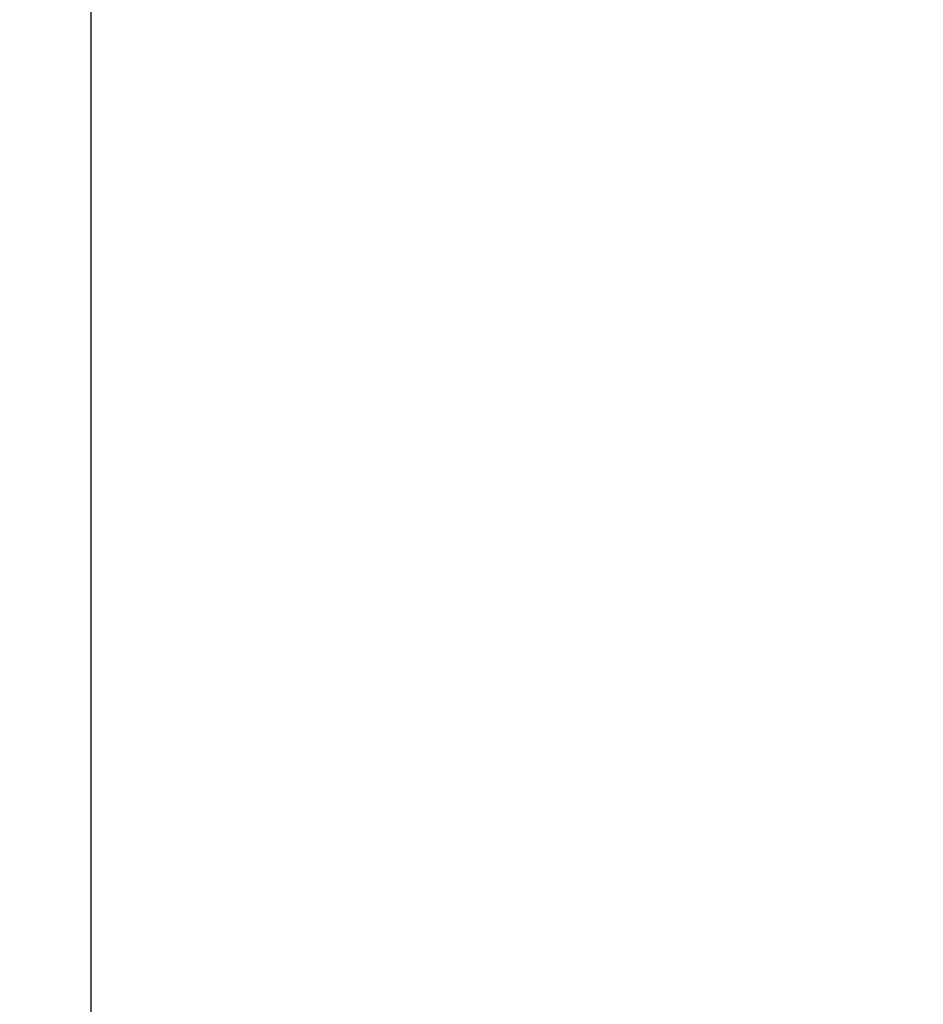
# Model space of a CAD drawing. Units: millimetres. Extents: x -728 to 9901, y -1250 to 9270.
# Drawn here: x 1779 to 2420, y 5199 to 5898 of the extents above; entities that cross this region are included whole.
import ezdxf

# ---------------------------------------------------------------- set-up
doc = ezdxf.new("R2010")
doc.units = ezdxf.units.MM
doc.layers.add('Dimensions', color=7, linetype='Continuous')
doc.layers.add('Safetyarea', color=131, linetype='Continuous')
doc.styles.get("Standard").update_dxf_attribs({"font": 'arial.ttf'})
doc.dimstyles.new('Leikkiset keinu', dxfattribs={"dimtxt": 150, "dimasz": 2.5, "dimexe": 0.06, "dimexo": 0.625, "dimtad": 0, "dimtih": 1, "dimtoh": 1, "dimdec": 0, "dimtxsty": 'Standard', "dimcen": 2.5, "dimadec": 0, "dimazin": 0, "dimtfac": 1, "dimtmove": 0, "dimatfit": 3, "dimfxl": 1, "dimarcsym": 0})

# ---------------------------------------------------------------- blocks, each defined once
blk = doc.blocks.new('*D4')
at = {"layer": 'Defpoints', "color": 0}
for p in [(2683.88, 8030.72), (-500.91, -20.28), (7907.93, -20.28)]:
    blk.add_point(p, dxfattribs=at)
at = {"layer": 'Dimensions', "color": 0, "lineweight": -2}
for p, q in [((2683.25, 8030.72), (-500.97, 8030.72)), ((-500.91, 8028.22), (-500.91, 4082.42)), ((-500.91, -17.78), (-500.91, 3928.02)), ((7633.31, -20.28), (-500.97, -20.28))]:
    blk.add_line(p, q, dxfattribs=at)
at = {"layer": 'Dimensions', "color": 0}
for points in [[(-500.49, 8028.22), (-501.33, 8028.22), (-500.91, 8030.72)], [(-501.33, -17.78), (-500.49, -17.78), (-500.91, -20.28)]]:
    blk.add_solid(points, dxfattribs=at)
at = {"layer": 'Dimensions', "color": 0, "insert": (-500.91, 4005.22), "char_height": 150, "attachment_point": 5}
blk.add_mtext('8051', dxfattribs=at)
blk = doc.blocks.new('*D7')
at = {"layer": 'Defpoints', "color": 0}
for p in [(1829.43, 6603.11), (1829.43, 4254.72), (8261.93, 3633.72)]:
    blk.add_point(p, dxfattribs=at)
at = {"layer": 'Dimensions', "color": 0, "lineweight": -2}
for p, q in [((1829.43, 4273.35), (1829.43, 6603.17)), ((1831.93, 6603.11), (4820.88, 6603.11)), ((8259.43, 6603.11), (5270.48, 6603.11)), ((8261.93, 3634.35), (8261.93, 6603.17)), ((1829.43, 4255.34), (1829.43, 4272.1))]:
    blk.add_line(p, q, dxfattribs=at)
at = {"layer": 'Dimensions', "color": 0}
for points in [[(1831.93, 6603.53), (1831.93, 6602.69), (1829.43, 6603.11)], [(8259.43, 6602.69), (8259.43, 6603.53), (8261.93, 6603.11)]]:
    blk.add_solid(points, dxfattribs=at)
at = {"layer": 'Dimensions', "color": 0, "insert": (5045.68, 6603.11), "char_height": 150, "attachment_point": 5}
blk.add_mtext('6433', dxfattribs=at)

msp = doc.modelspace()

# ---------------------------------------------------------------- linework, layer by layer
at = {"layer": 'Safetyarea', "ltscale": 0.1}
msp.add_lwpolyline([(9900.93, 3633.72), (9900.93, 5763.72, 0.414214), (7633.93, 8030.72), (2533.93, 8030.72, 0.414214), (266.93, 5763.72), (266.93, 4267.6, 0.186938), (858.62, 2740.28), (1229.29, 2283.89, 0.241799), (1903.93, 1937.37), (4034.39, 1937.37, 0.182685), (5533.93, 1370.57), (6106.63, 1370.57, 0.387099), (7633.93, -20.28), (8181.93, -20.28, 0.414214), (9715.93, 1513.72), (9715.93, 2736.75, 0.102051), (9900.93, 3633.72)], format="xyb", dxfattribs=at)

# ---------------------------------------------------------------- dimensions: what is measured, and where the dimension line sits
at = {"layer": 'Dimensions'}
dim = msp.add_linear_dim(base=(-500.91, -20.28), p1=(2683.88, 8030.72), p2=(7907.93, -20.28), angle=90, dimstyle='Leikkiset keinu', dxfattribs=at)
dim.commit()
dim.dimension.update_dxf_attribs({"geometry": '*D4', "text_midpoint": (-500.91, 4005.22)})
dim = msp.add_linear_dim(base=(1829.4319, 6603.1084), p1=(8261.932, 3633.721), p2=(1829.4319, 4254.7155), dimstyle='Leikkiset keinu', dxfattribs=at)
dim.commit()
dim.dimension.update_dxf_attribs({"geometry": '*D7', "text_midpoint": (5045.6819, 6603.1084)})

doc.saveas('drawing.dxf')
